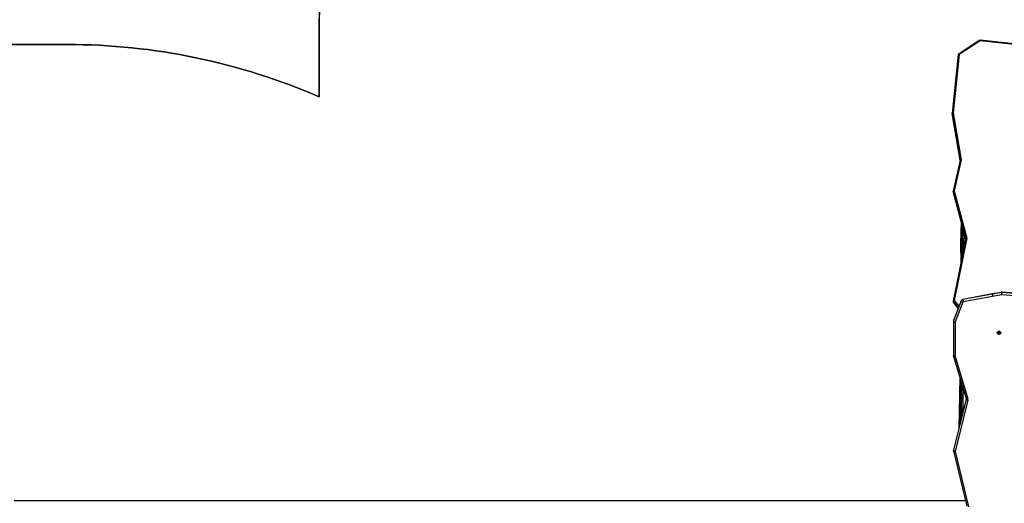
# Model space of a CAD drawing. Units: inches. Extents: x 3241 to 5553, y 581 to 2137.
# Drawn here: x 4217 to 4512, y 1531 to 1676 of the extents above; entities that cross this region are included whole.
import ezdxf

# ---------------------------------------------------------------- set-up
doc = ezdxf.new("R2010")
doc.units = ezdxf.units.IN
doc.header["$MEASUREMENT"] = 0
doc.layers.add('VP-DIM', color=7, linetype='Continuous')
doc.layers.add('VP-HIC', color=6, linetype='Continuous')
doc.layers.add('VP-EQ', color=7, linetype='Continuous', true_color=0x8a3492)
doc.styles.get("Standard").update_dxf_attribs({"font": 'arial.ttf'})
doc.dimstyles.get("Standard").update_dxf_attribs({"dimtxt": 14, "dimasz": 20, "dimexe": 20, "dimexo": 50, "dimgap": 20, "dimtad": 0, "dimdec": 0, "dimzin": 0, "dimdsep": 46, "dimtxsty": 'Standard', "dimcen": -0.09, "dimadec": 0, "dimazin": 0, "dimtfac": 1, "dimtdec": 4, "dimtofl": 0, "dimtmove": 0, "dimatfit": 3, "dimfxl": 70, "dimfxlon": 1, "dimtolj": 1, "dimtzin": 0, "dimarcsym": 0})

# ---------------------------------------------------------------- blocks, each defined once
blk = doc.blocks.new('*D83')
at = {"layer": 'Defpoints', "color": 0}
for p in [(4532.56, 1671.6), (4224.36, 730.55), (5449.43, 730.55)]:
    blk.add_point(p, dxfattribs=at)
at = {"layer": 'VP-DIM', "color": 0, "lineweight": -2}
for p, q in [((5379.43, 1671.6), (5469.43, 1671.6)), ((5449.43, 1651.6), (5449.43, 1236.58)), ((5449.43, 750.55), (5449.43, 1165.58)), ((5379.43, 730.55), (5469.43, 730.55))]:
    blk.add_line(p, q, dxfattribs=at)
at = {"layer": 'VP-DIM', "color": 0}
for points in [[(5452.76, 1651.6), (5446.09, 1651.6), (5449.43, 1671.6)], [(5446.09, 750.55), (5452.76, 750.55), (5449.43, 730.55)]]:
    blk.add_solid(points, dxfattribs=at)
at = {"layer": 'VP-DIM', "color": 0, "insert": (5449.43, 1201.08), "char_height": 14, "attachment_point": 5, "rotation": 90}
blk.add_mtext('\\A1;945', dxfattribs=at)
blk = doc.blocks.new('*D84')
at = {"layer": 'Defpoints', "color": 0}
for p in [(4575.54, 1861.54), (4267.4, 580.56), (5533.13, 580.56)]:
    blk.add_point(p, dxfattribs=at)
at = {"layer": 'VP-DIM', "color": 0, "lineweight": -2}
for p, q in [((5463.13, 1861.54), (5553.13, 1861.54)), ((5533.13, 1841.54), (5533.13, 1261.32)), ((5533.13, 600.56), (5533.13, 1180.78)), ((5463.13, 580.56), (5553.13, 580.56))]:
    blk.add_line(p, q, dxfattribs=at)
at = {"layer": 'VP-DIM', "color": 0}
for points in [[(5536.46, 1841.54), (5529.8, 1841.54), (5533.13, 1861.54)], [(5529.8, 600.56), (5536.46, 600.56), (5533.13, 580.56)]]:
    blk.add_solid(points, dxfattribs=at)
at = {"layer": 'VP-DIM', "color": 0, "insert": (5533.13, 1221.05), "char_height": 14, "attachment_point": 5, "rotation": 90}
blk.add_mtext('\\A1;1285', dxfattribs=at)
blk = doc.blocks.new('*D87')
at = {"layer": 'Defpoints', "color": 0}
for p in [(4911.37, 2039.46), (4911.37, 1609.12), (3795.45, 1416.13)]:
    blk.add_point(p, dxfattribs=at)
at = {"layer": 'VP-DIM', "color": 0, "lineweight": -2}
for p, q in [((3795.45, 1969.46), (3795.45, 2059.46)), ((4911.37, 1969.46), (4911.37, 2059.46)), ((3815.45, 2039.46), (4313.21, 2039.46)), ((4891.37, 2039.46), (4393.6, 2039.46))]:
    blk.add_line(p, q, dxfattribs=at)
at = {"layer": 'VP-DIM', "color": 0}
for points in [[(3815.45, 2042.79), (3815.45, 2036.13), (3795.45, 2039.46)], [(4891.37, 2036.13), (4891.37, 2042.79), (4911.37, 2039.46)]]:
    blk.add_solid(points, dxfattribs=at)
at = {"layer": 'VP-DIM', "color": 0, "insert": (4353.41, 2039.46), "char_height": 14, "attachment_point": 5}
blk.add_mtext('\\A1;1120', dxfattribs=at)
blk = doc.blocks.new('*D88')
at = {"layer": 'Defpoints', "color": 0}
for p in [(5111.37, 2116.77), (5111.37, 1586.22), (3595.45, 1393.23)]:
    blk.add_point(p, dxfattribs=at)
at = {"layer": 'VP-DIM', "color": 0, "lineweight": -2}
for p, q in [((3595.45, 2046.77), (3595.45, 2136.77)), ((5111.37, 2046.77), (5111.37, 2136.77)), ((3615.45, 2116.77), (4313.21, 2116.77)), ((5091.37, 2116.77), (4393.6, 2116.77))]:
    blk.add_line(p, q, dxfattribs=at)
at = {"layer": 'VP-DIM', "color": 0}
for points in [[(3615.45, 2120.11), (3615.45, 2113.44), (3595.45, 2116.77)], [(5091.37, 2113.44), (5091.37, 2120.11), (5111.37, 2116.77)]]:
    blk.add_solid(points, dxfattribs=at)
at = {"layer": 'VP-DIM', "color": 0, "insert": (4353.41, 2116.77), "char_height": 14, "attachment_point": 5}
blk.add_mtext('\\A1;1520', dxfattribs=at)
blk = doc.blocks.new('0302 S1')
at = {"color": 7, "linetype": 'Continuous', "lineweight": 25}
for p, q in [((4693.4, 1594.32), (4686.87, 1590.07)), ((4693.48, 1594.16), (4687.13, 1590.03)), ((4703.59, 1593.24), (4693.41, 1594.32)), ((4703.6, 1593.08), (4693.48, 1594.16)), ((4686.84, 1590.02), (4685.1, 1572.37)), ((4687.13, 1590.03), (4685.4, 1572.52)), ((4685.1, 1572.36), (4685.1, 1572.16)), ((4685.1, 1572.15), (4687.39, 1558.21)), ((4685.4, 1572.52), (4687.72, 1558.44)), ((4687.41, 1558.31), (4685.36, 1548.97)), ((4687.72, 1558.44), (4685.67, 1549.11)), ((4685.36, 1548.95), (4685.36, 1548.75)), ((4685.36, 1548.74), (4689.09, 1534.65)), ((4685.67, 1549.11), (4689.42, 1534.92)), ((4687.73, 1539.77), (4687.58, 1533.42)), ((4689.11, 1534.78), (4685.35, 1515.97)), ((4689.42, 1534.92), (4685.67, 1516.16)), ((4687.58, 1533.33), (4687.68, 1527.61)), ((4688.25, 1533.45), (4687.85, 1533.45)), ((4688.25, 1533.25), (4687.85, 1533.25)), ((4699.8, 1518.56), (4697.09, 1518.09)), ((4699.81, 1518.63), (4697.1, 1518.15)), ((4706.49, 1518.18), (4699.99, 1518.64)), ((4706.49, 1518.12), (4699.99, 1518.57)), ((4685.35, 1515.95), (4685.35, 1515.75)), ((4685.37, 1515.71), (4686.89, 1513.78)), ((4687.79, 1516.09), (4685.45, 1510.13)), ((4687.78, 1516.04), (4685.45, 1510.09)), ((4688.26, 1515.65), (4685.95, 1509.77)), ((4697.09, 1518.09), (4688.3, 1516.44)), ((4697.1, 1518.15), (4688.31, 1516.51)), ((4697.19, 1517.41), (4688.4, 1515.77)), ((4699.9, 1517.89), (4697.19, 1517.41)), ((4706.46, 1517.43), (4699.95, 1517.89)), ((4685.45, 1510.09), (4685.45, 1499.58)), ((4685.95, 1509.77), (4685.95, 1499.33)), ((4685.47, 1499.43), (4689.28, 1486.76)), ((4685.95, 1499.33), (4689.75, 1486.66)), ((4687.38, 1493.05), (4687.05, 1477.62)), ((4689.28, 1486.63), (4685.47, 1471.24)), ((4689.28, 1486.6), (4685.47, 1471.21)), ((4689.76, 1486.26), (4685.96, 1470.87)), ((4685.47, 1471.01), (4689.46, 1454.4)), ((4685.96, 1470.87), (4689.95, 1454.26))]:
    blk.add_line(p, q, dxfattribs=at)
at = {"color": 8, "linetype": 'Continuous', "lineweight": 25}
for p, q in [((4687.41, 1558.3), (4685.1, 1572.36)), ((4685.1, 1572.16), (4687.39, 1558.22)), ((4689.11, 1534.77), (4685.36, 1548.95)), ((4685.36, 1548.75), (4689.09, 1534.65)), ((4687.98, 1538.83), (4687.85, 1533.45)), ((4688.25, 1533.45), (4688.35, 1537.45)), ((4688.65, 1536.31), (4688.58, 1533.41)), ((4687.85, 1533.25), (4687.93, 1528.85)), ((4688.29, 1530.68), (4688.25, 1533.25)), ((4688.58, 1533.33), (4688.6, 1532.2)), ((4686.95, 1513.93), (4685.35, 1515.95)), ((4685.35, 1515.75), (4686.89, 1513.8)), ((4685.67, 1516.16), (4687.11, 1514.34)), ((4687.78, 1516.04), (4687.79, 1516.09)), ((4687.64, 1492.22), (4687.35, 1478.81)), ((4687.78, 1480.58), (4688.01, 1490.98)), ((4688.31, 1489.96), (4688.14, 1482.03)), ((4689.28, 1486.6), (4689.28, 1486.63)), ((4685.47, 1471.21), (4685.47, 1471.24))]:
    blk.add_line(p, q, dxfattribs=at)
at = {"color": 8, "linetype": 'Continuous', "lineweight": 25, "flags": 128}
for points in [[(4687.58, 1533.33), (4687.58, 1533.32), (4687.59, 1533.31), (4687.62, 1533.29), (4687.65, 1533.28), (4687.69, 1533.27), (4687.74, 1533.26), (4687.79, 1533.25), (4687.85, 1533.25)], [(4688.3, 1516.44), (4688.3, 1516.48), (4688.31, 1516.5), (4688.31, 1516.51)], [(4685.95, 1499.33), (4685.85, 1499.31), (4685.76, 1499.3), (4685.68, 1499.31), (4685.6, 1499.32), (4685.54, 1499.35), (4685.5, 1499.38), (4685.47, 1499.42), (4685.47, 1499.43)], [(4689.75, 1486.66), (4689.66, 1486.64), (4689.57, 1486.63), (4689.49, 1486.64), (4689.41, 1486.65), (4689.35, 1486.68), (4689.31, 1486.71), (4689.28, 1486.75), (4689.28, 1486.76)], [(4685.96, 1470.87), (4685.86, 1470.86), (4685.77, 1470.86), (4685.69, 1470.87), (4685.61, 1470.88), (4685.55, 1470.91), (4685.51, 1470.95), (4685.48, 1470.99), (4685.47, 1471.01)]]:
    blk.add_lwpolyline(points, dxfattribs=at)
at = {"color": 7, "linetype": 'Continuous', "lineweight": 25, "flags": 128}
for points in [[(4688.26, 1515.65), (4688.16, 1515.69), (4688.08, 1515.73), (4687.99, 1515.77), (4687.92, 1515.83), (4687.86, 1515.88), (4687.82, 1515.94), (4687.79, 1515.99), (4687.78, 1516.04)], [(4698.55, 1506.49), (4698.57, 1506.61), (4698.62, 1506.72), (4698.71, 1506.82), (4698.82, 1506.9), (4698.96, 1506.95), (4699.1, 1506.96), (4699.24, 1506.95), (4699.37, 1506.9), (4699.49, 1506.82), (4699.57, 1506.72), (4699.63, 1506.61), (4699.65, 1506.49), (4699.63, 1506.36), (4699.57, 1506.25), (4699.49, 1506.15), (4699.37, 1506.07), (4699.24, 1506.03), (4699.1, 1506.01), (4698.96, 1506.03), (4698.82, 1506.07), (4698.71, 1506.15), (4698.62, 1506.25), (4698.57, 1506.36), (4698.55, 1506.49)], [(4685.95, 1499.33), (4685.85, 1499.33), (4685.76, 1499.34), (4685.67, 1499.37), (4685.59, 1499.4), (4685.53, 1499.44), (4685.48, 1499.48), (4685.46, 1499.53), (4685.45, 1499.58)], [(4689.76, 1486.26), (4689.67, 1486.28), (4689.58, 1486.31), (4689.49, 1486.35), (4689.42, 1486.39), (4689.36, 1486.44), (4689.31, 1486.5), (4689.29, 1486.55), (4689.28, 1486.6)], [(4685.96, 1470.87), (4685.86, 1470.9), (4685.77, 1470.93), (4685.69, 1470.97), (4685.61, 1471.01), (4685.55, 1471.06), (4685.51, 1471.11), (4685.48, 1471.16), (4685.47, 1471.21)]]:
    blk.add_lwpolyline(points, dxfattribs=at)
at = {"color": 8, "linetype": 'Continuous', "lineweight": 25}
for centre, radius, start, end in [((4687.77, 1532.92), 0.536, 81.4661, 110.8974), ((4699.87, 1518.58), 0.0778, 142.8626, 195.7237), ((4699.85, 1518.59), 0.149, 351.4841, 17.6863), ((4688.91, 1486.69), 0.376, 346.045, 359.9138), ((4685.83, 1471.12), 0.377, 166.0601, 179.979)]:
    blk.add_arc(centre, radius, start, end, dxfattribs=at)
at = {"color": 7, "linetype": 'Continuous', "lineweight": 25}
for centre, radius, start, end in [((4692.8, 1533.33), 4.95, 178.6229, 180.94), ((4693.16, 1533.33), 4.91, 178.6274, 180.9629), ((4688.31, 1532.55), 0.896, 72.4282, 93.6667), ((4688.32, 1533.68), 0.438, 261.0344, 306.3907), ((4690.57, 1533.36), 1.99, 178.6446, 180.9457), ((4699.94, 1517.77), 0.806, 85.9721, 99.9613), ((4703.49, 1518.76), 3.7, 183.1114, 193.694), ((4690.86, 1518.77), 9.13, 354.471, 358.7548), ((4688.4, 1515.77), 0.675, 98.8379, 156.4944), ((4688.43, 1515.58), 0.193, 98.855, 156.4722), ((4691.77, 1516.64), 3.48, 183.2931, 194.5309), ((4699.94, 1517.66), 0.23, 85.9806, 99.9631), ((4699.1, 1507.1), 0.593, 217.8555, 322.1445), ((4699.1, 1507.09), 0.565, 216.6824, 323.3176), ((4699.1, 1507.23), 0.575, 226.1623, 313.8377), ((4685.95, 1499.58), 0.5, 180, 196.7312), ((4689.03, 1486.44), 0.753, 346.0558, 16.8286), ((4685.96, 1471.12), 0.5, 166.1002, 180), ((4685.96, 1471.12), 0.5, 180, 193.5165)]:
    blk.add_arc(centre, radius, start, end, dxfattribs=at)
for centre, major_axis, ratio, start_param, end_param in [((4693.48, 1594.01), (-0.074, 0.309), 0.123753, 5.188788, 6.32714), ((4687.13, 1589.88), (-0.279, 0.17), 0.403976, 4.953189, 6.523985), ((4685.4, 1572.37), (-0.302, -0.01), 0.496594, 4.696349, 6.267145), ((4685.4, 1572.17), (-0.302, -0.01), 0.496594, 6.267145, 6.348381), ((4687.72, 1558.29), (-0.304, 0.008), 0.49311, 4.725453, 6.188886), ((4685.67, 1548.96), (-0.306, -0.006), 0.489308, 4.702026, 6.272822), ((4685.67, 1548.76), (-0.306, -0.006), 0.489308, 6.272822, 6.400912), ((4689.42, 1534.77), (-0.306, -0.009), 0.490044, 4.697405, 6.17008), ((4685.67, 1516.01), (-0.315, -0.076), 0.453597, 4.603899, 6.174695), ((4685.67, 1515.81), (-0.315, -0.076), 0.453597, 6.174695, 6.489797), ((4697.19, 1517.66), (-0.089, 0.492), 0.102612, 0.514325, 2.085121), ((4685.95, 1510.02), (-0.498, 0.094), 0.486821, 6.191358, 6.375013), ((4685.95, 1510.02), (-0.498, 0.094), 0.486821, 0.091827, 1.662624)]:
    blk.add_ellipse(centre, major_axis=major_axis, ratio=ratio, start_param=start_param, end_param=end_param, dxfattribs=at)
at = {"color": 8, "linetype": 'Continuous', "lineweight": 25}
blk.add_ellipse((4697.19, 1517.66), major_axis=(-0.089, 0.492), ratio=0.102612, start_param=6.282639, end_param=6.79751, dxfattribs=at)
at = {"color": 7, "linetype": 'Continuous', "lineweight": 25}
for points, knots in [([(4687.58, 1533.42), (4687.58, 1533.41), (4687.58, 1533.38), (4687.58, 1533.35), (4687.58, 1533.33)], [0, 0, 0, 0, 0.505676, 1, 1, 1, 1]), ([(4699.99, 1518.64), (4699.94, 1518.64), (4699.88, 1518.64), (4699.83, 1518.63), (4699.81, 1518.63)], [0, 0, 0, 0, 0.725847, 1, 1, 1, 1]), ([(4688.31, 1516.51), (4688.27, 1516.5), (4688.18, 1516.48), (4688.05, 1516.41), (4687.93, 1516.31), (4687.84, 1516.2), (4687.81, 1516.12), (4687.79, 1516.09)], [0, 0, 0, 0, 0.186908, 0.406137, 0.626661, 0.845856, 1, 1, 1, 1]), ([(4689.28, 1486.76), (4689.28, 1486.75), (4689.29, 1486.73), (4689.28, 1486.7), (4689.28, 1486.69)], [0, 0, 0, 0, 0.3633664, 1, 1, 1, 1]), ([(4689.28, 1486.69), (4689.28, 1486.68), (4689.29, 1486.66), (4689.28, 1486.64), (4689.28, 1486.63)], [0, 0, 0, 0, 0.579326, 1, 1, 1, 1]), ([(4689.06, 1456.06), (4688.7, 1456.06), (4687.54, 1456.06), (4685.63, 1456.06), (4683.36, 1456.06), (4681.3, 1456.06), (4679.42, 1456.06), (4677.73, 1456.06), (4676.15, 1456.06), (4674.67, 1456.06), (4673.29, 1456.06), (4671.99, 1456.06), (4670.74, 1456.06), (4668.4, 1456.06), (4664.94, 1456.06), (4660.35, 1456.06), (4655.69, 1456.06), (4649.73, 1456.06), (4642.51, 1456.06), (4634.03, 1456.06), (4625.53, 1456.06), (4616.96, 1456.06), (4608.32, 1456.06), (4599.61, 1456.06), (4590.9, 1456.06), (4582.17, 1456.06), (4573.44, 1456.06), (4564.71, 1456.06), (4555.98, 1456.06), (4547.26, 1456.06), (4538.54, 1456.06), (4529.83, 1456.06), (4521.12, 1456.06), (4512.47, 1456.06), (4503.88, 1456.06), (4495.35, 1456.06), (4486.83, 1456.06), (4479.89, 1456.06), (4474.52, 1456.06), (4470.71, 1456.06), (4466.91, 1456.06), (4463.13, 1456.06), (4459.43, 1456.06), (4455.84, 1456.06), (4452.39, 1456.06), (4449.07, 1456.06), (4446.55, 1456.06), (4444.78, 1456.06), (4443.69, 1456.06), (4442.51, 1456.06), (4441.24, 1456.06), (4439.87, 1456.06), (4438.42, 1456.06), (4436.81, 1456.06), (4435.05, 1456.06), (4433.13, 1456.06), (4431.1, 1456.06), (4428.96, 1456.06), (4426.7, 1456.06), (4424.34, 1456.06), (4421.87, 1456.06), (4419.29, 1456.06), (4416.61, 1456.06), (4413.83, 1456.06), (4410.96, 1456.06), (4408.01, 1456.06), (4405.54, 1456.06), (4404.06, 1456.06), (4403.6, 1456.06)], [0, 0, 0, 0, 0.0038723, 0.0123734, 0.0204081, 0.0279754, 0.0343368, 0.0403251, 0.0459397, 0.0511806, 0.0560472, 0.0605495, 0.0649525, 0.0693747, 0.0853245, 0.1015186, 0.1179572, 0.1345907, 0.1643227, 0.1940544, 0.2237862, 0.2535182, 0.2838566, 0.3141954, 0.3445338, 0.3748729, 0.4052109, 0.4355501, 0.4658884, 0.4961612, 0.5264335, 0.5567059, 0.5869786, 0.6172509, 0.6469831, 0.6767145, 0.7064468, 0.7361782, 0.749498, 0.7628182, 0.7761384, 0.789458, 0.8026166, 0.8151346, 0.827248, 0.8389569, 0.8502619, 0.8538265, 0.8576565, 0.8618151, 0.8663018, 0.8711167, 0.8762595, 0.88173, 0.8881257, 0.8949173, 0.9021043, 0.9096863, 0.917663, 0.9260339, 0.9347984, 0.943956, 0.953506, 0.963448, 0.9735932, 0.9841149, 0.9950126, 1, 1, 1, 1])]:
    blk.add_open_spline(points, degree=3, knots=knots, dxfattribs=at)
blk = doc.blocks.new('0302 S1_2d')
at = {"layer": 'VP-EQ', "color": 6}
blk.add_blockref('0302 S1', (-188.2, 75.76), dxfattribs=at)

msp = doc.modelspace()

# ---------------------------------------------------------------- linework, layer by layer
at = {"layer": 'VP-HIC', "color": 5, "linetype": 'ByBlock'}
msp.add_lwpolyline([(4421.29, 1326.94, 0.10288), (4497.05, 1311.25), (4654.63, 1311.37, 0.413978), (4844.48, 1501.37), (4844.48, 1671.6, 0.414449), (4654.33, 1861.6), (4496.74, 1861.48, 0.413978), (4306.9, 1671.48), (4306.9, 1653.12, 0.102676), (4231.29, 1668.81), (4052.56, 1668.81, 0.414214), (3862.56, 1478.81), (3862.56, 1307.56, 0.414214), (4052.56, 1117.56), (4231.29, 1117.56, 0.414214), (4421.29, 1307.56)], format="xyb", close=True, dxfattribs=at)
at = {"layer": 'VP-HIC', "color": 4, "linetype": 'ByBlock'}
msp.add_lwpolyline([(4307.29, 1683.72), (4282.53, 1683.72, 0.390059), (4133.05, 1821.26), (4094.61, 1821.26, 0.414233), (3944.61, 1671.25), (3944.62, 1635.17, -0.152216), (4052.56, 1668.81), (4231.29, 1668.81, -0.102676), (4306.9, 1653.12), (4306.9, 1671.48, -0.016127)], format="xyb", close=True, dxfattribs=at)

# ---------------------------------------------------------------- block references
at = {"layer": 'VP-EQ', "color": 0}
msp.add_blockref('0302 S1_2d', (0, 0), dxfattribs=at)

# ---------------------------------------------------------------- dimensions: what is measured, and where the dimension line sits
at = {"layer": 'VP-DIM', "color": 0}
for base, p1, p2, text, picture, middle in [((5111.37, 2116.77), (3595.45, 1393.23), (5111.37, 1586.22), '1520', '*D88', (4353.41, 2116.77)), ((4911.37, 2039.46), (3795.45, 1416.13), (4911.37, 1609.12), '1120', '*D87', (4353.41, 2039.46))]:
    dim = msp.add_linear_dim(base=base, p1=p1, p2=p2, text=text, dimstyle='Standard', dxfattribs=at)
    dim.commit()
    dim.dimension.update_dxf_attribs({"geometry": picture, "text_midpoint": middle})
for base, p1, p2, text, picture, middle in [((5533.13, 580.56), (4575.54, 1861.54), (4267.4, 580.56), '1285', '*D84', (5533.13, 1221.05)), ((5449.43, 730.55), (4532.56, 1671.6), (4224.36, 730.55), '945', '*D83', (5449.43, 1201.08))]:
    dim = msp.add_linear_dim(base=base, p1=p1, p2=p2, angle=90, text=text, dimstyle='Standard', dxfattribs=at)
    dim.commit()
    dim.dimension.update_dxf_attribs({"geometry": picture, "text_midpoint": middle})

doc.saveas('drawing.dxf')
